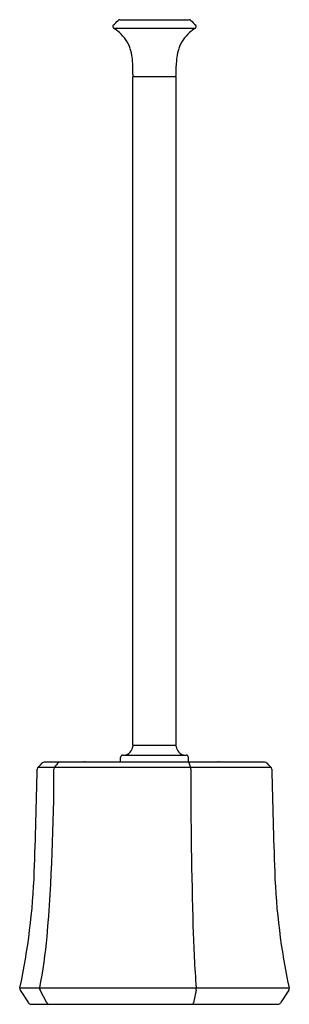
# Model space of a CAD drawing. Units: inches. Extents: x 3084.2 to 3088.7, y 143.8 to 160.
import ezdxf

# ---------------------------------------------------------------- set-up
doc = ezdxf.new("R2010")
doc.units = ezdxf.units.IN
doc.header["$LTSCALE"] = 0.64311
doc.header["$MEASUREMENT"] = 0
doc.layers.get('0').update_dxf_attribs({"color": 255, "linetype": 'CONTINUOUS'})
doc.layers.get('Defpoints').update_dxf_attribs({"linetype": 'CONTINUOUS'})
doc.styles.get("Standard").update_dxf_attribs({"font": 'txt', "width": 0.8})

msp = doc.modelspace()

# ---------------------------------------------------------------- linework, layer by layer
for p, q in [((3085.886, 160.019), (3087.021, 160.019)), ((3085.783, 159.881), (3087.124, 159.881)), ((3086.096, 159.117), (3086.096, 159.262)), ((3086.811, 159.117), (3086.811, 159.262)), ((3086.098, 148.102), (3086.098, 159.087)), ((3086.098, 159.087), (3086.809, 159.087)), ((3086.808, 148.102), (3086.809, 159.087)), ((3086.808, 148.102), (3086.098, 148.102)), ((3088.258, 147.826), (3084.647, 147.826)), ((3085.319, 147.833), (3087.502, 147.833)), ((3085.896, 147.833), (3085.896, 147.903)), ((3085.935, 147.942), (3086.972, 147.942)), ((3087.011, 147.833), (3087.011, 147.903)), ((3084.546, 147.746), (3088.361, 147.746)), ((3084.246, 144.12), (3088.661, 144.12)), ((3084.252, 144.081), (3084.388, 143.872)), ((3084.688, 143.872), (3084.577, 144.081)), ((3087.134, 144.081), (3087.092, 143.872)), ((3088.655, 144.081), (3088.519, 143.872)), ((3084.428, 143.85), (3088.479, 143.85))]:
    msp.add_line(p, q)
for centre, radius, start, end in [((3085.799, 159.906), 0.03, 135.0034, 237.1617), ((-4100.621, 7346.363), 10163.129, 314.9998541, 315.0004898), ((3085.886, 159.98), 0.039, 90.001, 135.0004), ((3087.021, 159.98), 0.039, 44.9996, 90), ((10273.528, 7346.363), 10163.129, 224.9995102, 225.0001459), ((3087.107, 159.906), 0.03, 302.8383, 44.9966), ((3085.375, 159.244), 0.756, 48.1288, 57.345), ((3085.465, 159.342), 0.624, 18.8176, 48.3087), ((3087.442, 159.342), 0.624, 131.6913, 161.1824), ((3087.532, 159.244), 0.756, 122.655, 131.8712), ((3085.22, 159.279), 0.877, 358.8767, 17.4907), ((3087.687, 159.279), 0.877, 162.5093, 181.1233), ((3086.126, 159.117), 0.0299, 179.9242, 270.0314), ((3086.781, 159.117), 0.0299, 269.9686, 0.0758), ((3085.947, 148.088), 0.146, 269.728, 317.4819), ((3085.931, 148.103), 0.168, 317.4819, 353.7551), ((3086.117, 148.082), 0.02, 97.6237, 173.7551), ((3086.79, 148.082), 0.02, 6.2449, 82.3763), ((3086.976, 148.103), 0.168, 186.2449, 222.5181), ((3086.96, 148.088), 0.146, 222.5181, 270.272), ((3175.094, 55.325), 129.386, 134.37167, 134.4135), ((3084.647, 147.777), 0.049, 90.002, 134.3709), ((3086.951, 146.017), 2.747, 139.1749, 140.9726), ((3084.903, 147.786), 0.0404, 91.6863, 139.1749), ((3085.319, 147.794), 0.039, 89.9856, 123.5113), ((3085.935, 147.903), 0.039, 90, 180), ((3086.972, 147.903), 0.039, 360, 90), ((3087.004, 147.812), 0.0151, 34.5673, 80.8308), ((3086.988, 147.797), 0.0369, 24.117, 38.0465), ((2984.698, 115.062), 107.436, 17.71156, 17.74855), ((3087.502, 147.794), 0.039, 56.4886, 90.0144), ((3088.259, 147.777), 0.0492, 45.6828, 92.1589), ((2997.813, 55.325), 129.386, 45.5865, 45.62833), ((2957.898, 150.487), 126.664, 357.98068, 358.74506), ((3084.58, 147.711), 0.049, 134.4135, 178.7451), ((3052.025, 147.661), 32.779, 355.2763, 0.0907), ((3084.856, 147.712), 0.0521, 138.5412, 179.3779), ((3086.988, 147.722), 0.0594, 351.0318, 24.5748), ((3180.333, 147.757), 93.286, 180.02766, 181.62135), ((3088.327, 147.711), 0.049, 1.2549, 45.5987), ((3215.009, 150.487), 126.664, 181.25494, 182.01932), ((3073.651, 146.405), 10.839, 347.8308, 357.9807), ((3099.256, 146.405), 10.839, 182.0193, 192.1692), ((3108.958, 145.76), 21.883, 181.6801, 184.2958), ((3076.615, 145.692), 8.11, 348.8286, 354.8317), ((3084.293, 144.108), 0.0487, 165.2785, 213.0726), ((3084.622, 144.107), 0.0518, 165.2397, 209.8411), ((3087.042, 144.107), 0.0953, 344.7084, 8.3579), ((3088.614, 144.108), 0.0487, 326.9274, 14.7215), ((3084.429, 143.899), 0.049, 212.9434, 268.6654), ((3084.726, 143.893), 0.0437, 208.8975, 263.9074), ((3087.072, 143.863), 0.0133, 281.8628, 318.5612), ((3087.051, 143.882), 0.0418, 318.5612, 346.8078), ((3088.478, 143.899), 0.049, 271.3346, 327.0566)]:
    msp.add_arc(centre, radius, start, end)

# ---------------------------------------------------------------- texts
at = {"layer": 'Defpoints'}
for tag, p, s in [('MODELNUMBER', (3086.446, 143.854), 'K-EX27071T'), ('TRADENAME', (3086.446, 143.852), 'OCCASION'), ('PRODUCT', (3086.446, 143.85), 'TOILET BRUSH HOLDER')]:
    msp.add_attdef(tag, p, s, height=0.001, dxfattribs=at)

doc.saveas('drawing.dxf')
